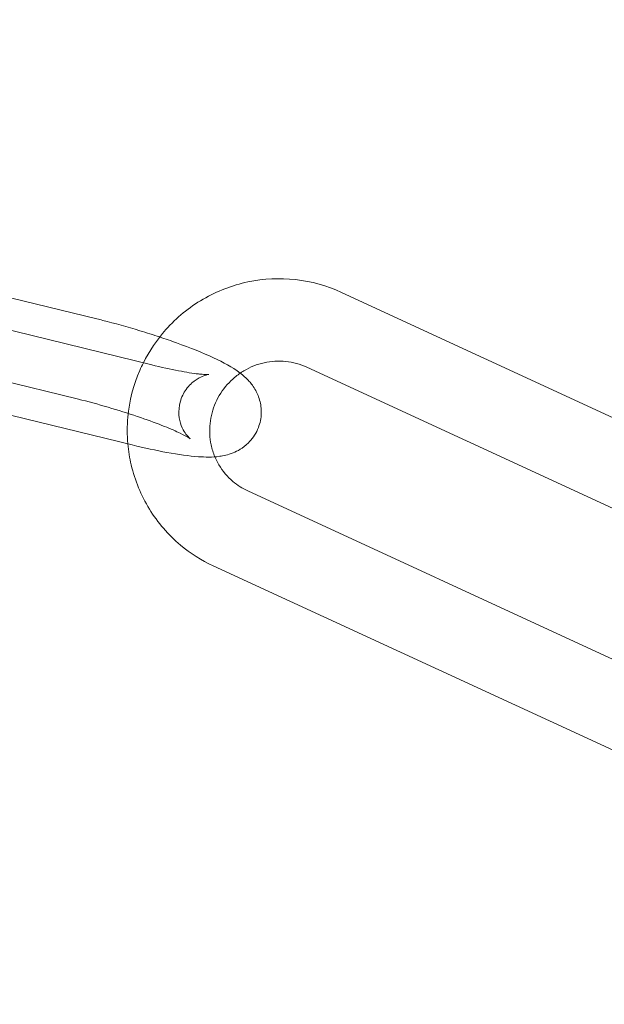
# Model space of a CAD drawing. Units: millimetres. Extents: x -28208 to 7871, y -22262 to -5654.
# Drawn here: x -25058 to -25037, y -13852 to -13816 of the extents above; entities that cross this region are included whole.
import ezdxf

# ---------------------------------------------------------------- set-up
doc = ezdxf.new("R2010")
doc.units = ezdxf.units.MM

# ---------------------------------------------------------------- blocks, each defined once
blk = doc.blocks.new('A$Ce6d4669a')
at = {"color": 0, "linetype": 'Continuous', "lineweight": 0}
for p, q in [((-14977.782, 16365.499), (-14991.542, 16368.865)), ((-14995.277, 16368.593), (-14975.787, 16363.825)), ((-14978.495, 16362.585), (-14997.985, 16367.353)), ((-14950.084, 16357.788), (-14968.881, 16366.465)), ((-14995.99, 16365.679), (-14976.5, 16360.911)), ((-14951.342, 16355.064), (-14970.138, 16363.741)), ((-14972.286, 16359.235), (-14953.489, 16350.558)), ((-14973.543, 16356.511), (-14954.747, 16347.834))]:
    blk.add_line(p, q, dxfattribs=at)
for radius in [250, 225]:
    blk.add_arc((-15020.747, 16233.119), radius, 270, 90, dxfattribs=at)
for points, knots in [([(-14968.881, 16366.465), (-14969.407, 16366.708), (-14969.972, 16366.865), (-14971.126, 16366.994), (-14971.714, 16366.965), (-14972.855, 16366.724), (-14973.408, 16366.511), (-14974.422, 16365.922), (-14974.882, 16365.546), (-14975.597, 16364.743), (-14975.873, 16364.335), (-14976.091, 16363.899)], [5.854381, 5.854381, 5.854381, 5.854381, 6.172381, 6.172381, 6.491492, 6.491492, 6.812047, 6.812047, 7.133805, 7.133805, 7.400988, 7.400988, 7.400988, 7.400988]), ([(-14975.496, 16364.84), (-14975.731, 16364.918), (-14975.973, 16364.995), (-14976.667, 16365.206), (-14977.125, 16365.333), (-14977.642, 16365.464), (-14977.712, 16365.482), (-14977.782, 16365.499)], [2.871738, 2.871738, 2.871738, 2.871738, 3.054156, 3.054156, 3.3906364, 3.3906364, 3.4440828, 3.4440828, 3.4440828, 3.4440828]), ([(-14972.563, 16363.524), (-14972.563, 16363.525), (-14972.564, 16363.525), (-14972.873, 16363.76), (-14973.172, 16363.912), (-14973.928, 16364.264), (-14974.382, 16364.447), (-14975.08, 16364.699), (-14975.286, 16364.77), (-14975.496, 16364.84)], [1.9137026, 1.9137026, 1.9137026, 1.9137026, 1.9138719, 1.9138719, 2.2988776, 2.2988776, 2.7088245, 2.7088245, 2.871738, 2.871738, 2.871738, 2.871738]), ([(-14976.091, 16363.899), (-14976.136, 16363.809), (-14976.179, 16363.718), (-14976.453, 16363.087), (-14976.601, 16362.511), (-14976.683, 16361.601), (-14976.684, 16361.273), (-14976.655, 16360.949)], [7.4009876, 7.4009876, 7.4009876, 7.4009876, 7.4560766, 7.4560766, 7.7779888, 7.7779888, 7.9568438, 7.9568438, 7.9568438, 7.9568438]), ([(-14975.787, 16363.825), (-14975.438, 16363.739), (-14975.105, 16363.666), (-14974.53, 16363.557), (-14974.282, 16363.518), (-14974.039, 16363.49), (-14973.993, 16363.485), (-14973.952, 16363.481)], [0.3024902, 0.3024902, 0.3024902, 0.3024902, 0.602458, 0.602458, 0.8868322, 0.8868322, 0.9588556, 0.9588556, 0.9588556, 0.9588556]), ([(-14970.138, 16363.741), (-14970.378, 16363.852), (-14970.637, 16363.923), (-14971.164, 16363.977), (-14971.432, 16363.962), (-14971.95, 16363.846), (-14972.199, 16363.747), (-14972.547, 16363.54), (-14972.661, 16363.459), (-14972.768, 16363.369)], [5.854381, 5.854381, 5.854381, 5.854381, 6.181102, 6.181102, 6.503805, 6.503805, 6.821746, 6.821746, 6.987621, 6.987621, 6.987621, 6.987621]), ([(-14973.952, 16363.481), (-14973.854, 16363.473), (-14973.778, 16363.47), (-14973.716, 16363.469), (-14973.704, 16363.47), (-14973.698, 16363.47), (-14973.717, 16363.471), (-14973.814, 16363.45), (-14973.869, 16363.436), (-14974.016, 16363.376), (-14974.103, 16363.335), (-14974.308, 16363.19), (-14974.426, 16363.085), (-14974.625, 16362.806), (-14974.705, 16362.644), (-14974.791, 16362.315), (-14974.803, 16362.153), (-14974.783, 16361.855), (-14974.747, 16361.724), (-14974.664, 16361.501), (-14974.614, 16361.416), (-14974.528, 16361.288), (-14974.491, 16361.245), (-14974.431, 16361.18), (-14974.41, 16361.162), (-14974.38, 16361.136), (-14974.376, 16361.134), (-14974.393, 16361.146), (-14974.423, 16361.166), (-14974.533, 16361.229), (-14974.629, 16361.28), (-14974.903, 16361.41), (-14975.098, 16361.496), (-14975.577, 16361.688), (-14975.871, 16361.797), (-14976.517, 16362.021), (-14976.874, 16362.135), (-14977.603, 16362.352), (-14977.976, 16362.455), (-14978.388, 16362.558), (-14978.442, 16362.572), (-14978.495, 16362.585)], [0.958856, 0.958856, 0.958856, 0.958856, 1.127809, 1.127809, 1.20513, 1.20513, 1.323933, 1.323933, 1.398563, 1.398563, 1.462049, 1.462049, 1.522756, 1.522756, 1.574269, 1.574269, 1.621438, 1.621438, 1.673382, 1.673382, 1.733505, 1.733505, 1.796529, 1.796529, 1.86648, 1.86648, 1.9562, 1.9562, 2.084064, 2.084064, 2.269429, 2.269429, 2.513904, 2.513904, 2.795992, 2.795992, 3.09467, 3.09467, 3.398364, 3.398364, 3.444083, 3.444083, 3.444083, 3.444083]), ([(-14976.5, 16360.911), (-14976.054, 16360.802), (-14975.625, 16360.709), (-14974.81, 16360.56), (-14974.431, 16360.506), (-14973.828, 16360.465), (-14973.598, 16360.456), (-14973.173, 16360.515), (-14973.021, 16360.542), (-14972.665, 16360.687), (-14972.472, 16360.783), (-14972.143, 16361.109), (-14972.017, 16361.277), (-14971.858, 16361.641), (-14971.814, 16361.823), (-14971.788, 16362.173), (-14971.807, 16362.339), (-14971.881, 16362.65), (-14971.941, 16362.784), (-14972.081, 16363.039), (-14972.161, 16363.141), (-14972.355, 16363.359), (-14972.461, 16363.447), (-14972.563, 16363.524)], [0.30249, 0.30249, 0.30249, 0.30249, 0.642675, 0.642675, 1.005767, 1.005767, 1.272258, 1.272258, 1.398359, 1.398359, 1.494496, 1.494496, 1.552887, 1.552887, 1.600186, 1.600186, 1.648672, 1.648672, 1.707508, 1.707508, 1.78653, 1.78653, 1.913703, 1.913703, 1.913703, 1.913703]), ([(-14972.768, 16363.369), (-14972.863, 16363.289), (-14972.953, 16363.202), (-14973.21, 16362.911), (-14973.354, 16362.687), (-14973.567, 16362.207), (-14973.635, 16361.95), (-14973.69, 16361.429), (-14973.676, 16361.165), (-14973.59, 16360.762), (-14973.544, 16360.617), (-14973.486, 16360.478)], [6.987621, 6.987621, 6.987621, 6.987621, 7.136111, 7.136111, 7.449057, 7.449057, 7.762999, 7.762999, 8.080137, 8.080137, 8.266027, 8.266027, 8.266027, 8.266027]), ([(-14976.655, 16360.949), (-14976.633, 16360.691), (-14976.592, 16360.435), (-14976.4, 16359.616), (-14976.176, 16359.071), (-14975.567, 16358.083), (-14975.183, 16357.639), (-14974.376, 16356.964), (-14973.973, 16356.709), (-14973.543, 16356.511)], [7.956844, 7.956844, 7.956844, 7.956844, 8.098792, 8.098792, 8.418148, 8.418148, 8.736291, 8.736291, 8.995973, 8.995973, 8.995973, 8.995973]), ([(-14973.486, 16360.478), (-14973.443, 16360.376), (-14973.393, 16360.278), (-14973.202, 16359.956), (-14973.031, 16359.753), (-14972.666, 16359.443), (-14972.482, 16359.326), (-14972.286, 16359.235)], [8.2660274, 8.2660274, 8.2660274, 8.2660274, 8.4018642, 8.4018642, 8.7279034, 8.7279034, 8.9959735, 8.9959735, 8.9959735, 8.9959735])]:
    blk.add_open_spline(points, degree=3, knots=knots, dxfattribs=at)

msp = doc.modelspace()

# ---------------------------------------------------------------- block references
msp.add_blockref('A$Ce6d4669a', (-10077.857, -30192.415))

doc.saveas('drawing.dxf')
